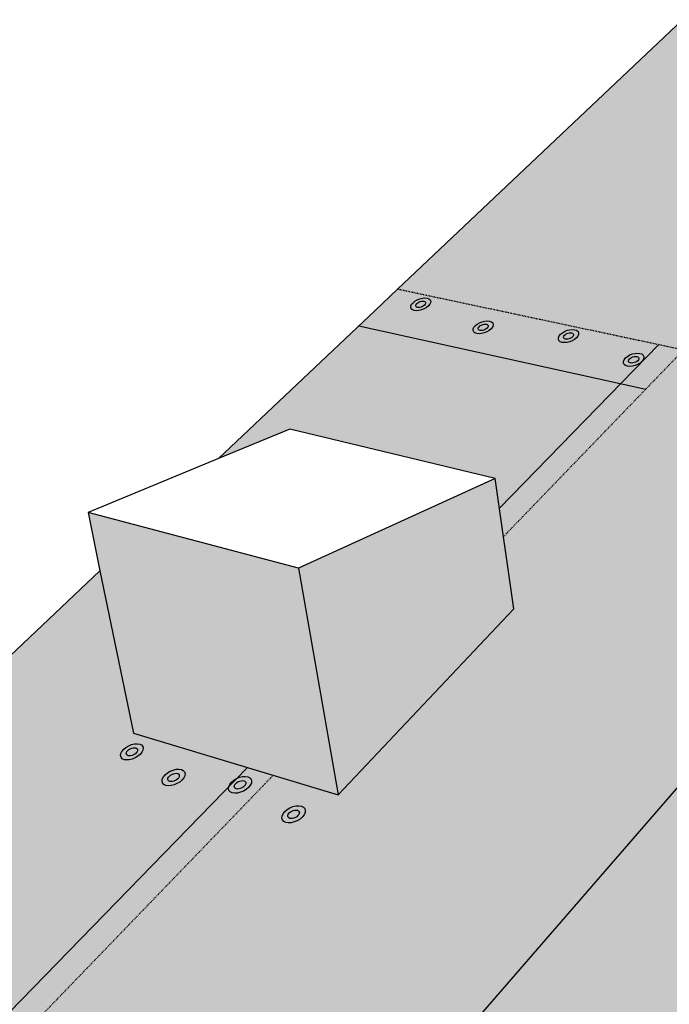
# Model space of a CAD drawing. Units: inches. Extents: x 1788 to 2121, y 1669 to 1921.
# Drawn here: x 1875 to 1957, y 1796 to 1921 of the extents above; entities that cross this region are included whole.
import ezdxf

# ---------------------------------------------------------------- set-up
doc = ezdxf.new("R2010")
doc.units = ezdxf.units.IN
doc.header["$MEASUREMENT"] = 0
doc.linetypes.add('HIDDEN', pattern=[0.375, 0.25, -0.125])
for name, color, linetype in [('100 STATIC CONTENTS', 7, 'Continuous'), ('106     Granule Surfacing', 7, 'Continuous'), ('108     Foil-Film Surfacing', 7, 'Continuous'), ('111     With Nailers', 7, 'Continuous'), ('113     Without Nailers', 7, 'Continuous')]:
    doc.layers.add(name, color=color, linetype=linetype)

msp = doc.modelspace()

# ---------------------------------------------------------------- hatches: boundary and pattern name
at = {"layer": '100 STATIC CONTENTS'}
h = msp.add_hatch(color=9, dxfattribs=at)
h.dxf.hatch_style = 1
h.paths.add_polyline_path([(1990.76, 1915.84), (1958.71, 1920.93), (1922.64, 1886.83), (1955.69, 1879.82)])
h.paths.add_polyline_path([(1950.9, 1874.9), (1917.73, 1882.19), (1899.97, 1865.41), (1909.02, 1869.15), (1935.01, 1862.9), (1935.55, 1859.13)])
h.paths.add_polyline_path([(1954.06, 1874.2), (1950.9, 1874.9), (1935.55, 1859.13), (1936.06, 1855.56)])
h.paths.add_polyline_path([(1900.99, 1819.25), (1897.71, 1820.27), (1858.92, 1780.42), (1862.25, 1779.13)])
h.paths.add_polyline_path([(1897.71, 1820.27), (1877.02, 1826.72), (1887.84, 1837.29), (1884.97, 1851.23), (1824.29, 1793.87), (1858.92, 1780.42)])
h.paths.add_polyline_path([(1851.93, 1773.24), (1817.25, 1787.21), (1788.03, 1759.58), (1822.8, 1743.33)])
h.paths.add_polyline_path([(1824.29, 1793.87), (1820.21, 1790), (1817.25, 1787.21), (1851.93, 1773.24), (1858.92, 1780.42)])
h.paths.add_polyline_path([(1862.25, 1779.13), (1858.92, 1780.42), (1851.93, 1773.24), (1855.27, 1771.9)])
h.paths.add_polyline_path([(1855.27, 1771.9), (1851.93, 1773.24), (1822.8, 1743.33), (1826.16, 1741.76)])
h.paths.add_polyline_path([(1855.27, 1771.9), (1826.16, 1741.76), (1865.55, 1723.35), (1894.3, 1756.17)])
h.paths.add_polyline_path([(1898.07, 1754.65), (1894.3, 1756.17), (1865.55, 1723.35), (1869.37, 1721.56)])
h.paths.add_polyline_path([(1898.07, 1754.65), (1869.37, 1721.56), (1914.36, 1700.54), (1942.36, 1736.81)])
h.paths.add_polyline_path([(1922.64, 1886.83), (1919.79, 1884.14), (1917.73, 1882.19), (1950.9, 1874.9), (1955.69, 1879.82)])
h.paths.add_polyline_path([(1901.17, 1764.02), (1990.64, 1866.15), (1954.06, 1874.2), (1936.06, 1855.56), (1936.34, 1853.54), (1949.26, 1850.28), (1916.03, 1814.55), (1900.99, 1819.25), (1862.25, 1779.13)])
h.paths.add_polyline_path([(1894.3, 1756.17), (1901.17, 1764.02), (1862.25, 1779.13), (1855.27, 1771.9)])
h = msp.add_hatch(color=252, dxfattribs=at)
h.dxf.hatch_style = 1
h.paths.add_polyline_path([(1904.93, 1762.56), (1898.07, 1754.65), (1942.36, 1736.81), (1914.36, 1700.54), (1918.74, 1698.49), (1953.29, 1743.78)])
h.paths.add_polyline_path([(1904.93, 1762.56), (1901.17, 1764.02), (1894.3, 1756.17), (1898.07, 1754.65)])
h.paths.add_polyline_path([(1998.73, 1870.68), (1958.84, 1879.15), (1954.06, 1874.2), (1990.64, 1866.15), (1901.17, 1764.02), (1904.93, 1762.56)])
h.paths.add_polyline_path([(1958.84, 1879.15), (1955.69, 1879.82), (1950.9, 1874.9), (1954.06, 1874.2)])
h.paths.add_polyline_path([(1993.81, 1915.36), (1990.76, 1915.84), (1955.69, 1879.82), (1958.84, 1879.15)])
h = msp.add_hatch(color=252, dxfattribs=at)
h.dxf.hatch_style = 1
h.paths.add_polyline_path([(2004.89, 1716.74), (1976.21, 1728.12), (1946.17, 1685.67), (1975.7, 1671.87)])
h.paths.add_polyline_path([(1976.21, 1728.12), (1971.62, 1729.94), (1941.46, 1687.87), (1946.17, 1685.67)])
h.paths.add_polyline_path([(1971.62, 1729.94), (1949.44, 1738.74), (1918.74, 1698.49), (1941.46, 1687.87)])
h.paths.add_polyline_path([(1953.29, 1743.78), (1949.44, 1738.74), (1971.62, 1729.94), (1975.39, 1735.2)])
h.paths.add_polyline_path([(1975.39, 1735.2), (1971.62, 1729.94), (1976.21, 1728.12), (1979.96, 1733.43)])
h.paths.add_polyline_path([(1979.96, 1733.43), (1976.21, 1728.12), (2004.89, 1716.74), (2008.53, 1722.34)])
h.paths.add_polyline_path([(2089.8, 1847.28), (2064.41, 1852.79), (1979.96, 1733.43), (2008.53, 1722.34)])
h.paths.add_polyline_path([(2064.41, 1852.79), (2060.32, 1853.68), (1975.39, 1735.2), (1979.96, 1733.43)])
h.paths.add_polyline_path([(2060.32, 1853.68), (2017.65, 1862.93), (1928.34, 1753.47), (1953.29, 1743.78), (1975.39, 1735.2)])
h.paths.add_polyline_path([(2017.65, 1862.93), (2013.97, 1863.72), (1924.33, 1755.03), (1928.34, 1753.47)])
h.paths.add_polyline_path([(2013.97, 1863.72), (1996.06, 1867.6), (1904.93, 1762.56), (1924.33, 1755.03)])
h.paths.add_polyline_path([(2009.38, 1912.88), (1993.81, 1915.36), (1958.84, 1879.15), (1974.98, 1875.72)])
h.paths.add_polyline_path([(2012.56, 1912.38), (2009.38, 1912.88), (1974.98, 1875.72), (1978.29, 1875.02)])
h.paths.add_polyline_path([(2049.28, 1906.54), (2012.56, 1912.38), (1978.29, 1875.02), (1998.73, 1870.68), (2016.58, 1866.89)])
h.paths.add_polyline_path([(1998.73, 1870.68), (1996.06, 1867.6), (2013.97, 1863.72), (2016.58, 1866.89)])
h.paths.add_polyline_path([(2052.78, 1905.99), (2049.28, 1906.54), (2016.58, 1866.89), (2020.24, 1866.11)])
h.paths.add_polyline_path([(2020.24, 1866.11), (2016.58, 1866.89), (2013.97, 1863.72), (2017.65, 1862.93)])
h.paths.add_polyline_path([(2020.24, 1866.11), (2017.65, 1862.93), (2060.32, 1853.68), (2062.76, 1857.08)])
h.paths.add_polyline_path([(2093.21, 1899.56), (2052.78, 1905.99), (2020.24, 1866.11), (2062.76, 1857.08)])
h.paths.add_polyline_path([(2097.07, 1898.95), (2093.21, 1899.56), (2062.76, 1857.08), (2066.84, 1856.22)])
h.paths.add_polyline_path([(2066.84, 1856.22), (2062.76, 1857.08), (2060.32, 1853.68), (2064.41, 1852.79)])
h.paths.add_polyline_path([(2066.84, 1856.22), (2064.41, 1852.79), (2089.8, 1847.28), (2092.12, 1850.85)])
h.paths.add_polyline_path([(2120.94, 1895.16), (2097.07, 1898.95), (2066.84, 1856.22), (2092.12, 1850.85)])
h = msp.add_hatch(color=252, dxfattribs=at)
h.dxf.hatch_style = 1
h.paths.add_polyline_path([(1910.11, 1851.54), (1883.46, 1858.58), (1884.97, 1851.23), (1889.2, 1830.69), (1915.11, 1822.89)])
h.paths.add_polyline_path([(1937.35, 1846.4), (1935.01, 1862.9), (1910.11, 1851.54), (1915.11, 1822.89)])
h.paths.add_polyline_path([(1903.63, 1826.35), (1889.2, 1830.69), (1887.84, 1837.29), (1877.02, 1826.72), (1897.71, 1820.27)])
h.paths.add_polyline_path([(1906.9, 1825.36), (1903.63, 1826.35), (1897.71, 1820.27), (1900.99, 1819.25)])
h.paths.add_polyline_path([(1949.26, 1850.28), (1945.52, 1851.23), (1936.34, 1853.54), (1937.35, 1846.4), (1915.11, 1822.89), (1906.9, 1825.36), (1900.99, 1819.25), (1916.03, 1814.55)])
at = {"layer": '106     Granule Surfacing'}
h = msp.add_hatch(dxfattribs=at)
h.set_pattern_fill('AR-SAND')
h.set_pattern_definition([(37.5, (0, 0), (-0.0629934, 1.9268238), [0, -1.52, 0, -1.7, 0, -1.625]), (7.5, (0, 0), (1.7697767, 2.822146), [0, -0.82, 0, -1.37, 0, -0.525]), (327.5, (-1.23, 0), (3.1141419, 0.0056591), [0, -0.5, 0, -1.8, 0, -2.35]), (317.5, (-1.23, 0), (3.0061266, 0.8776756), [0, -0.25, 0, -1.18, 0, -1.35])])
h.paths.add_polyline_path([(1851.93, 1773.24), (1817.25, 1787.21), (1788.03, 1759.58), (1822.8, 1743.33)])
h.paths.add_polyline_path([(1855.27, 1771.9), (1851.93, 1773.24), (1822.8, 1743.33), (1826.16, 1741.76)])
h.paths.add_polyline_path([(1855.27, 1771.9), (1826.16, 1741.76), (1865.55, 1723.35), (1894.3, 1756.17)])
h.paths.add_polyline_path([(1898.07, 1754.65), (1894.3, 1756.17), (1865.55, 1723.35), (1869.37, 1721.56)])
h.paths.add_polyline_path([(1898.07, 1754.65), (1869.37, 1721.56), (1914.36, 1700.54), (1942.36, 1736.81)])
h.paths.add_polyline_path([(1862.25, 1779.13), (1855.27, 1771.9), (1894.3, 1756.17), (1901.17, 1764.02)])
h.paths.add_polyline_path([(1862.25, 1779.13), (1858.92, 1780.42), (1851.93, 1773.24), (1855.27, 1771.9)])
h.paths.add_polyline_path([(1858.92, 1780.42), (1824.29, 1793.87), (1820.21, 1790), (1817.25, 1787.21), (1851.93, 1773.24)])
h.paths.add_polyline_path([(1897.71, 1820.27), (1877.02, 1826.72), (1887.84, 1837.29), (1884.97, 1851.23), (1824.29, 1793.87), (1858.92, 1780.42)])
h.paths.add_polyline_path([(1900.99, 1819.25), (1897.71, 1820.27), (1858.92, 1780.42), (1862.25, 1779.13)])
h.paths.add_polyline_path([(1990.64, 1866.15), (1954.06, 1874.2), (1936.06, 1855.56), (1936.34, 1853.54), (1945.52, 1851.23), (1949.26, 1850.28), (1916.03, 1814.55), (1900.99, 1819.25), (1862.25, 1779.13), (1901.17, 1764.02)])
h.paths.add_polyline_path([(1954.06, 1874.2), (1950.9, 1874.9), (1935.55, 1859.13), (1936.06, 1855.56)])
h.paths.add_polyline_path([(1950.9, 1874.9), (1917.73, 1882.19), (1899.97, 1865.41), (1909.02, 1869.15), (1935.01, 1862.9), (1935.55, 1859.13)])
h.paths.add_polyline_path([(1955.69, 1879.82), (1922.64, 1886.83), (1919.79, 1884.14), (1917.73, 1882.19), (1950.9, 1874.9)])
h.paths.add_polyline_path([(1990.76, 1915.84), (1958.71, 1920.93), (1922.64, 1886.83), (1955.69, 1879.82)])
at = {"layer": '108     Foil-Film Surfacing'}
h = msp.add_hatch(dxfattribs=at)
h.set_pattern_fill('ANGLE', scale=4, angle=46)
h.set_pattern_definition([(46, (1943.3554, 1876.9215), (-0.791274, 0.764124), [0.8, -0.3]), (136, (1943.3554, 1876.9215), (-0.764124, -0.791274), [0.8, -0.3])])
h.paths.add_polyline_path([(1990.76, 1915.84), (1958.71, 1920.93), (1922.64, 1886.83), (1955.69, 1879.82)])
h.paths.add_polyline_path([(1922.64, 1886.83), (1919.79, 1884.14), (1917.73, 1882.19), (1950.9, 1874.9), (1955.69, 1879.82)])
h = msp.add_hatch(dxfattribs=at)
h.set_pattern_fill('ANGLE', scale=4, angle=46)
h.set_pattern_definition([(46, (1860.3357, 1783.7435), (-0.791274, 0.764124), [0.8, -0.3]), (136, (1860.3357, 1783.7435), (-0.764124, -0.791274), [0.8, -0.3])])
h.paths.add_polyline_path([(1824.29, 1793.87), (1820.21, 1790), (1817.25, 1787.21), (1851.93, 1773.24), (1858.92, 1780.42)])
h.paths.add_polyline_path([(1897.71, 1820.27), (1877.02, 1826.72), (1887.84, 1837.29), (1884.97, 1851.23), (1824.29, 1793.87), (1858.92, 1780.42)])
h.paths.add_polyline_path([(1950.9, 1874.9), (1917.73, 1882.19), (1899.97, 1865.41), (1909.02, 1869.15), (1935.01, 1862.9), (1935.55, 1859.13)])
h = msp.add_hatch(dxfattribs=at)
h.set_pattern_fill('ANGLE', scale=4, angle=49)
h.set_pattern_definition([(49, (0, 0), (-0.83018054, 0.72166493), [0.8, -0.3]), (139, (0, 0), (-0.72166493, -0.83018054), [0.8, -0.3])])
h.paths.add_polyline_path([(1862.25, 1779.13), (1855.27, 1771.9), (1894.3, 1756.17), (1901.17, 1764.02)])
h.paths.add_polyline_path([(1862.25, 1779.13), (1858.92, 1780.42), (1851.93, 1773.24), (1855.27, 1771.9)])
h.paths.add_polyline_path([(1900.99, 1819.25), (1897.71, 1820.27), (1858.92, 1780.42), (1862.25, 1779.13)])
h.paths.add_polyline_path([(1990.64, 1866.15), (1954.06, 1874.2), (1936.06, 1855.56), (1936.34, 1853.54), (1945.52, 1851.23), (1949.26, 1850.28), (1916.03, 1814.55), (1900.99, 1819.25), (1862.25, 1779.13), (1901.17, 1764.02)])
h.paths.add_polyline_path([(1954.06, 1874.2), (1950.9, 1874.9), (1935.55, 1859.13), (1936.06, 1855.56)])
at = {"layer": '111     With Nailers'}
h = msp.add_hatch(color=254, dxfattribs=at)
h.dxf.hatch_style = 1
h.paths.add_polyline_path([(1962.82, 1877.08), (1962.86, 1877.19), (1962.86, 1877.3), (1962.81, 1877.39), (1962.72, 1877.45), (1962.6, 1877.5), (1962.44, 1877.51), (1962.28, 1877.5), (1962.1, 1877.46), (1961.94, 1877.39), (1961.79, 1877.3), (1961.67, 1877.2), (1961.58, 1877.09), (1961.54, 1876.98), (1961.55, 1876.87), (1961.59, 1876.78), (1961.68, 1876.72), (1961.81, 1876.67), (1961.96, 1876.66), (1962.13, 1876.67), (1962.3, 1876.71), (1962.47, 1876.78), (1962.62, 1876.87), (1962.74, 1876.97)])
h.paths.add_polyline_path([(1971.68, 1873.92), (1971.72, 1874.03), (1971.71, 1874.14), (1971.66, 1874.23), (1971.57, 1874.3), (1971.44, 1874.34), (1971.28, 1874.36), (1971.11, 1874.35), (1970.94, 1874.3), (1970.77, 1874.24), (1970.62, 1874.15), (1970.5, 1874.04), (1970.42, 1873.93), (1970.38, 1873.81), (1970.38, 1873.71), (1970.43, 1873.62), (1970.53, 1873.55), (1970.65, 1873.5), (1970.81, 1873.48), (1970.98, 1873.5), (1971.16, 1873.54), (1971.33, 1873.61), (1971.48, 1873.7), (1971.6, 1873.8)])
h.paths.add_polyline_path([(1983.45, 1872.67), (1983.49, 1872.78), (1983.48, 1872.89), (1983.42, 1872.98), (1983.33, 1873.06), (1983.19, 1873.1), (1983.04, 1873.12), (1982.86, 1873.1), (1982.68, 1873.06), (1982.52, 1872.99), (1982.37, 1872.9), (1982.25, 1872.79), (1982.17, 1872.68), (1982.13, 1872.56), (1982.14, 1872.46), (1982.19, 1872.36), (1982.29, 1872.29), (1982.42, 1872.25), (1982.58, 1872.23), (1982.75, 1872.24), (1982.93, 1872.29), (1983.1, 1872.36), (1983.25, 1872.45), (1983.37, 1872.55)])
h.paths.add_polyline_path([(1992.71, 1869.39), (1992.75, 1869.5), (1992.74, 1869.61), (1992.68, 1869.71), (1992.58, 1869.78), (1992.44, 1869.83), (1992.28, 1869.85), (1992.1, 1869.83), (1991.92, 1869.79), (1991.75, 1869.72), (1991.6, 1869.63), (1991.48, 1869.52), (1991.4, 1869.4), (1991.37, 1869.28), (1991.38, 1869.17), (1991.44, 1869.08), (1991.54, 1869), (1991.67, 1868.95), (1991.84, 1868.94), (1992.01, 1868.95), (1992.19, 1868.99), (1992.37, 1869.07), (1992.52, 1869.16), (1992.63, 1869.27)])
h.paths.add_polyline_path([(1889.73, 1828.56), (1889.7, 1828.67), (1889.62, 1828.75), (1889.51, 1828.81), (1889.35, 1828.84), (1889.18, 1828.83), (1888.99, 1828.78), (1888.81, 1828.7), (1888.63, 1828.6), (1888.49, 1828.48), (1888.38, 1828.35), (1888.31, 1828.21), (1888.29, 1828.09), (1888.32, 1827.97), (1888.4, 1827.89), (1888.52, 1827.83), (1888.67, 1827.8), (1888.85, 1827.81), (1889.03, 1827.86), (1889.22, 1827.94), (1889.39, 1828.04), (1889.54, 1828.16), (1889.65, 1828.29), (1889.71, 1828.43)])
h.paths.add_polyline_path([(1894.99, 1825.19), (1895.01, 1825.32), (1894.98, 1825.43), (1894.9, 1825.52), (1894.78, 1825.58), (1894.62, 1825.61), (1894.44, 1825.6), (1894.25, 1825.55), (1894.07, 1825.47), (1893.89, 1825.37), (1893.75, 1825.25), (1893.64, 1825.11), (1893.57, 1824.97), (1893.55, 1824.84), (1893.58, 1824.73), (1893.66, 1824.64), (1893.79, 1824.58), (1893.94, 1824.55), (1894.12, 1824.57), (1894.31, 1824.61), (1894.5, 1824.69), (1894.67, 1824.79), (1894.82, 1824.92), (1894.93, 1825.05)])
h.paths.add_polyline_path([(1903.39, 1824.51), (1903.31, 1824.6), (1903.18, 1824.66), (1903.03, 1824.68), (1902.85, 1824.67), (1902.66, 1824.63), (1902.47, 1824.55), (1902.3, 1824.44), (1902.15, 1824.32), (1902.04, 1824.18), (1901.98, 1824.04), (1901.96, 1823.91), (1902, 1823.8), (1902.08, 1823.71), (1902.2, 1823.65), (1902.36, 1823.62), (1902.54, 1823.63), (1902.73, 1823.68), (1902.92, 1823.76), (1903.09, 1823.86), (1903.24, 1823.99), (1903.35, 1824.12), (1903.41, 1824.26), (1903.43, 1824.39)])
h.paths.add_polyline_path([(1910.03, 1820.25), (1910.14, 1820.39), (1910.2, 1820.53), (1910.22, 1820.66), (1910.18, 1820.78), (1910.1, 1820.87), (1909.97, 1820.93), (1909.81, 1820.96), (1909.62, 1820.95), (1909.43, 1820.9), (1909.24, 1820.82), (1909.07, 1820.72), (1908.92, 1820.59), (1908.81, 1820.45), (1908.75, 1820.31), (1908.74, 1820.18), (1908.77, 1820.06), (1908.86, 1819.96), (1908.99, 1819.9), (1909.15, 1819.88), (1909.33, 1819.89), (1909.52, 1819.93), (1909.71, 1820.01), (1909.89, 1820.12)])
h.paths.add_polyline_path([(1909.33, 1758.47), (1909.41, 1758.65), (1909.42, 1758.83), (1909.38, 1758.99), (1909.28, 1759.11), (1909.14, 1759.2), (1908.95, 1759.24), (1908.74, 1759.24), (1908.52, 1759.18), (1908.3, 1759.09), (1908.1, 1758.95), (1907.93, 1758.79), (1907.81, 1758.61), (1907.73, 1758.43), (1907.72, 1758.25), (1907.76, 1758.09), (1907.86, 1757.97), (1908, 1757.88), (1908.19, 1757.84), (1908.4, 1757.84), (1908.62, 1757.89), (1908.84, 1757.99), (1909.04, 1758.13), (1909.21, 1758.29)])
h.paths.add_polyline_path([(1919.76, 1752.12), (1919.83, 1752.31), (1919.84, 1752.5), (1919.8, 1752.66), (1919.69, 1752.79), (1919.54, 1752.88), (1919.35, 1752.92), (1919.14, 1752.92), (1918.91, 1752.87), (1918.69, 1752.77), (1918.48, 1752.63), (1918.32, 1752.46), (1918.19, 1752.28), (1918.12, 1752.09), (1918.11, 1751.9), (1918.16, 1751.74), (1918.26, 1751.61), (1918.41, 1751.52), (1918.6, 1751.47), (1918.82, 1751.48), (1919.04, 1751.53), (1919.27, 1751.63), (1919.47, 1751.77), (1919.64, 1751.94)])
h.paths.add_polyline_path([(1934.33, 1748.91), (1934.33, 1749.09), (1934.28, 1749.26), (1934.17, 1749.39), (1934.01, 1749.48), (1933.82, 1749.53), (1933.59, 1749.53), (1933.37, 1749.47), (1933.14, 1749.37), (1932.94, 1749.23), (1932.77, 1749.06), (1932.65, 1748.87), (1932.58, 1748.68), (1932.58, 1748.49), (1932.63, 1748.32), (1932.74, 1748.19), (1932.9, 1748.09), (1933.09, 1748.05), (1933.31, 1748.05), (1933.54, 1748.11), (1933.77, 1748.21), (1933.97, 1748.35), (1934.14, 1748.52), (1934.26, 1748.71)])
h.paths.add_polyline_path([(1945.43, 1742.42), (1945.37, 1742.59), (1945.25, 1742.73), (1945.09, 1742.82), (1944.89, 1742.87), (1944.66, 1742.87), (1944.43, 1742.81), (1944.2, 1742.71), (1944, 1742.56), (1943.83, 1742.39), (1943.71, 1742.19), (1943.65, 1741.99), (1943.64, 1741.8), (1943.7, 1741.63), (1943.82, 1741.49), (1943.98, 1741.39), (1944.18, 1741.34), (1944.41, 1741.35), (1944.64, 1741.4), (1944.87, 1741.51), (1945.08, 1741.65), (1945.24, 1741.83), (1945.36, 1742.02), (1945.43, 1742.22)])
at = {"layer": '113     Without Nailers'}
h = msp.add_hatch(color=254, dxfattribs=at)
h.dxf.hatch_style = 1
h.paths.add_polyline_path([(1963.52, 1877.3), (1963.51, 1877.51), (1963.42, 1877.69), (1963.24, 1877.82), (1962.99, 1877.91), (1962.69, 1877.94), (1962.35, 1877.91), (1962, 1877.83), (1961.67, 1877.69), (1961.38, 1877.52), (1961.14, 1877.31), (1960.97, 1877.09), (1960.88, 1876.87), (1960.89, 1876.66), (1960.98, 1876.48), (1961.16, 1876.35), (1961.41, 1876.26), (1961.72, 1876.23), (1962.05, 1876.25), (1962.4, 1876.34), (1962.73, 1876.47), (1963.03, 1876.65), (1963.27, 1876.86), (1963.44, 1877.08)])
h.paths.add_polyline_path([(1972.39, 1874.14), (1972.38, 1874.35), (1972.27, 1874.53), (1972.09, 1874.68), (1971.83, 1874.76), (1971.52, 1874.8), (1971.18, 1874.77), (1970.83, 1874.68), (1970.49, 1874.55), (1970.19, 1874.37), (1969.95, 1874.16), (1969.79, 1873.93), (1969.71, 1873.71), (1969.72, 1873.49), (1969.82, 1873.31), (1970, 1873.17), (1970.26, 1873.08), (1970.57, 1873.05), (1970.92, 1873.07), (1971.27, 1873.16), (1971.6, 1873.3), (1971.9, 1873.48), (1972.14, 1873.69), (1972.31, 1873.91)])
h.paths.add_polyline_path([(1984.1, 1872.66), (1984.17, 1872.89), (1984.15, 1873.11), (1984.04, 1873.29), (1983.84, 1873.44), (1983.58, 1873.53), (1983.26, 1873.56), (1982.92, 1873.53), (1982.56, 1873.45), (1982.22, 1873.31), (1981.92, 1873.13), (1981.69, 1872.91), (1981.52, 1872.69), (1981.45, 1872.45), (1981.47, 1872.24), (1981.58, 1872.05), (1981.77, 1871.91), (1982.03, 1871.82), (1982.35, 1871.78), (1982.7, 1871.81), (1983.06, 1871.9), (1983.4, 1872.04), (1983.7, 1872.22), (1983.93, 1872.43)])
h.paths.add_polyline_path([(1993.44, 1869.61), (1993.42, 1869.83), (1993.3, 1870.02), (1993.1, 1870.17), (1992.82, 1870.26), (1992.5, 1870.3), (1992.15, 1870.27), (1991.78, 1870.18), (1991.44, 1870.04), (1991.14, 1869.86), (1990.9, 1869.64), (1990.74, 1869.41), (1990.67, 1869.17), (1990.7, 1868.95), (1990.81, 1868.76), (1991.02, 1868.61), (1991.29, 1868.52), (1991.61, 1868.48), (1991.97, 1868.51), (1992.33, 1868.6), (1992.67, 1868.74), (1992.97, 1868.92), (1993.21, 1869.14), (1993.37, 1869.38)])
h.paths.add_polyline_path([(1890.41, 1828.54), (1890.45, 1828.79), (1890.39, 1829.01), (1890.24, 1829.19), (1890, 1829.3), (1889.69, 1829.35), (1889.34, 1829.33), (1888.97, 1829.24), (1888.6, 1829.09), (1888.26, 1828.88), (1887.97, 1828.64), (1887.75, 1828.37), (1887.61, 1828.1), (1887.57, 1827.85), (1887.63, 1827.63), (1887.78, 1827.45), (1888.02, 1827.33), (1888.33, 1827.29), (1888.68, 1827.31), (1889.05, 1827.4), (1889.43, 1827.55), (1889.77, 1827.76), (1890.06, 1828), (1890.28, 1828.27)])
h.paths.add_polyline_path([(1895.74, 1825.56), (1895.67, 1825.78), (1895.51, 1825.96), (1895.27, 1826.08), (1894.96, 1826.13), (1894.6, 1826.11), (1894.23, 1826.02), (1893.85, 1825.86), (1893.51, 1825.66), (1893.21, 1825.41), (1892.99, 1825.14), (1892.86, 1824.86), (1892.83, 1824.6), (1892.89, 1824.38), (1893.05, 1824.2), (1893.29, 1824.08), (1893.6, 1824.03), (1893.96, 1824.05), (1894.34, 1824.14), (1894.71, 1824.3), (1895.06, 1824.5), (1895.35, 1824.75), (1895.57, 1825.02), (1895.7, 1825.3)])
h.paths.add_polyline_path([(1904.13, 1824.37), (1904.16, 1824.63), (1904.09, 1824.86), (1903.92, 1825.04), (1903.67, 1825.16), (1903.36, 1825.21), (1903, 1825.19), (1902.62, 1825.1), (1902.24, 1824.94), (1901.9, 1824.73), (1901.61, 1824.48), (1901.39, 1824.21), (1901.26, 1823.94), (1901.23, 1823.67), (1901.3, 1823.44), (1901.46, 1823.26), (1901.71, 1823.14), (1902.03, 1823.09), (1902.39, 1823.11), (1902.77, 1823.2), (1903.15, 1823.36), (1903.49, 1823.57), (1903.78, 1823.82), (1904, 1824.1)])
h.paths.add_polyline_path([(1910.59, 1820.08), (1910.81, 1820.36), (1910.93, 1820.64), (1910.96, 1820.91), (1910.88, 1821.14), (1910.71, 1821.33), (1910.46, 1821.45), (1910.14, 1821.5), (1909.77, 1821.48), (1909.38, 1821.39), (1909.01, 1821.23), (1908.66, 1821.02), (1908.37, 1820.76), (1908.15, 1820.48), (1908.02, 1820.2), (1907.99, 1819.93), (1908.07, 1819.7), (1908.24, 1819.51), (1908.49, 1819.39), (1908.81, 1819.33), (1909.18, 1819.35), (1909.57, 1819.45), (1909.95, 1819.61), (1910.3, 1819.82)])
h.paths.add_polyline_path([(1910.27, 1759.12), (1910.19, 1759.43), (1909.99, 1759.69), (1909.7, 1759.86), (1909.33, 1759.94), (1908.91, 1759.93), (1908.47, 1759.83), (1908.03, 1759.63), (1907.63, 1759.36), (1907.29, 1759.04), (1907.04, 1758.68), (1906.9, 1758.31), (1906.86, 1757.96), (1906.95, 1757.64), (1907.14, 1757.39), (1907.44, 1757.21), (1907.81, 1757.13), (1908.23, 1757.14), (1908.67, 1757.25), (1909.11, 1757.44), (1909.51, 1757.71), (1909.85, 1758.04), (1910.1, 1758.4), (1910.24, 1758.77)])
h.paths.add_polyline_path([(1920.69, 1752.43), (1920.71, 1752.79), (1920.61, 1753.12), (1920.41, 1753.38), (1920.1, 1753.56), (1919.72, 1753.65), (1919.29, 1753.64), (1918.84, 1753.53), (1918.4, 1753.33), (1917.99, 1753.05), (1917.66, 1752.72), (1917.41, 1752.35), (1917.27, 1751.97), (1917.24, 1751.61), (1917.33, 1751.28), (1917.54, 1751.02), (1917.84, 1750.83), (1918.23, 1750.75), (1918.66, 1750.76), (1919.11, 1750.86), (1919.56, 1751.06), (1919.96, 1751.34), (1920.3, 1751.68), (1920.55, 1752.05)])
h.paths.add_polyline_path([(1935.2, 1749.02), (1935.21, 1749.39), (1935.1, 1749.73), (1934.88, 1749.99), (1934.57, 1750.18), (1934.17, 1750.27), (1933.73, 1750.26), (1933.28, 1750.15), (1932.83, 1749.95), (1932.42, 1749.67), (1932.09, 1749.33), (1931.85, 1748.95), (1931.71, 1748.56), (1931.7, 1748.19), (1931.8, 1747.85), (1932.02, 1747.58), (1932.34, 1747.4), (1932.73, 1747.31), (1933.17, 1747.31), (1933.63, 1747.42), (1934.08, 1747.63), (1934.49, 1747.91), (1934.82, 1748.25), (1935.07, 1748.63)])
h.paths.add_polyline_path([(1946.19, 1741.94), (1946.32, 1742.34), (1946.32, 1742.73), (1946.2, 1743.07), (1945.97, 1743.35), (1945.64, 1743.54), (1945.24, 1743.63), (1944.79, 1743.62), (1944.32, 1743.51), (1943.87, 1743.31), (1943.46, 1743.02), (1943.12, 1742.67), (1942.88, 1742.28), (1942.76, 1741.88), (1942.75, 1741.49), (1942.87, 1741.15), (1943.09, 1740.87), (1943.42, 1740.67), (1943.83, 1740.58), (1944.28, 1740.58), (1944.75, 1740.7), (1945.21, 1740.9), (1945.62, 1741.2), (1945.95, 1741.55)])

# ---------------------------------------------------------------- linework, layer by layer
at = {"layer": '100 STATIC CONTENTS'}
for p, q in [((1922.64, 1886.83), (1958.71, 1920.93)), ((1922.64, 1886.83), (1919.79, 1884.14)), ((1899.97, 1865.41), (1919.79, 1884.14)), ((1917.73, 1882.19), (1954.06, 1874.2)), ((1935.55, 1859.13), (1955.69, 1879.82)), ((1904.93, 1762.56), (1998.73, 1870.68)), ((1909.02, 1869.15), (1899.97, 1865.41)), ((1935.01, 1862.9), (1909.02, 1869.15)), ((1899.97, 1865.41), (1883.46, 1858.58)), ((1935.01, 1862.9), (1910.11, 1851.54)), ((1937.35, 1846.4), (1935.01, 1862.9)), ((1910.11, 1851.54), (1883.46, 1858.58)), ((1883.46, 1858.58), (1884.97, 1851.23)), ((1824.29, 1793.87), (1884.97, 1851.23)), ((1884.97, 1851.23), (1889.2, 1830.69)), ((1910.11, 1851.54), (1915.11, 1822.89)), ((1915.11, 1822.89), (1937.35, 1846.4)), ((1889.2, 1830.69), (1915.11, 1822.89)), ((1822.8, 1743.33), (1903.63, 1826.35))]:
    msp.add_line(p, q, dxfattribs=at)
at = {"layer": '100 STATIC CONTENTS', "linetype": 'HIDDEN', "ltscale": 0.25}
for p, q in [((1958.84, 1879.15), (1922.64, 1886.83)), ((1936.06, 1855.56), (1958.84, 1879.15)), ((1826.16, 1741.76), (1906.9, 1825.36))]:
    msp.add_line(p, q, dxfattribs=at)
at = {"layer": '111     With Nailers'}
for p, q in [((1924.94, 1884.72), (1924.95, 1884.82)), ((1924.98, 1884.64), (1924.94, 1884.72)), ((1924.95, 1884.82), (1925, 1884.93)), ((1925.05, 1884.58), (1924.98, 1884.64)), ((1925, 1884.93), (1925.08, 1885.03)), ((1925.16, 1884.54), (1925.05, 1884.58)), ((1925.08, 1885.03), (1925.21, 1885.13)), ((1925.3, 1884.52), (1925.16, 1884.54)), ((1925.21, 1885.13), (1925.35, 1885.21)), ((1925.46, 1884.54), (1925.3, 1884.52)), ((1925.35, 1885.21), (1925.51, 1885.27)), ((1925.63, 1884.58), (1925.46, 1884.54)), ((1925.51, 1885.27), (1925.68, 1885.31)), ((1925.79, 1884.64), (1925.63, 1884.58)), ((1925.68, 1885.31), (1925.84, 1885.33)), ((1925.93, 1884.72), (1925.79, 1884.64)), ((1925.84, 1885.33), (1925.97, 1885.31)), ((1926.05, 1884.82), (1925.93, 1884.72)), ((1925.97, 1885.31), (1926.09, 1885.27)), ((1926.14, 1884.93), (1926.05, 1884.82)), ((1926.09, 1885.27), (1926.16, 1885.21)), ((1926.19, 1885.03), (1926.14, 1884.93)), ((1926.16, 1885.21), (1926.2, 1885.13)), ((1926.2, 1885.13), (1926.19, 1885.03)), ((1932.85, 1881.92), (1932.9, 1882.02)), ((1932.9, 1882.02), (1932.99, 1882.13)), ((1932.99, 1882.13), (1933.11, 1882.23)), ((1933.11, 1882.23), (1933.25, 1882.31)), ((1933.25, 1882.31), (1933.42, 1882.38)), ((1933.42, 1882.38), (1933.58, 1882.42)), ((1933.58, 1882.42), (1933.74, 1882.43)), ((1933.74, 1882.43), (1933.89, 1882.42)), ((1933.89, 1882.42), (1934, 1882.38)), ((1934.07, 1882.02), (1933.98, 1881.92)), ((1934, 1882.38), (1934.08, 1882.31)), ((1934.12, 1882.13), (1934.07, 1882.02)), ((1934.08, 1882.31), (1934.12, 1882.23)), ((1934.12, 1882.23), (1934.12, 1882.13)), ((1932.84, 1881.82), (1932.85, 1881.92)), ((1932.88, 1881.73), (1932.84, 1881.82)), ((1932.96, 1881.67), (1932.88, 1881.73)), ((1933.08, 1881.63), (1932.96, 1881.67)), ((1933.22, 1881.61), (1933.08, 1881.63)), ((1933.38, 1881.63), (1933.22, 1881.61)), ((1933.55, 1881.67), (1933.38, 1881.63)), ((1933.71, 1881.73), (1933.55, 1881.67)), ((1933.86, 1881.82), (1933.71, 1881.73)), ((1933.98, 1881.92), (1933.86, 1881.82)), ((1943.63, 1880.82), (1943.68, 1880.92)), ((1943.63, 1880.72), (1943.63, 1880.82)), ((1943.67, 1880.63), (1943.63, 1880.72)), ((1943.68, 1880.92), (1943.77, 1881.03)), ((1943.77, 1881.03), (1943.89, 1881.13)), ((1943.89, 1881.13), (1944.03, 1881.22)), ((1944.03, 1881.22), (1944.2, 1881.28)), ((1944.2, 1881.28), (1944.37, 1881.32)), ((1944.37, 1881.32), (1944.53, 1881.34)), ((1944.66, 1880.71), (1944.52, 1880.63)), ((1944.53, 1881.34), (1944.67, 1881.32)), ((1944.79, 1880.81), (1944.66, 1880.71)), ((1944.67, 1881.32), (1944.79, 1881.28)), ((1944.79, 1881.28), (1944.88, 1881.21)), ((1944.87, 1880.92), (1944.79, 1880.81)), ((1944.92, 1881.03), (1944.87, 1880.92)), ((1944.88, 1881.21), (1944.92, 1881.13)), ((1944.92, 1881.13), (1944.92, 1881.03)), ((1943.76, 1880.56), (1943.67, 1880.63)), ((1943.87, 1880.52), (1943.76, 1880.56)), ((1944.02, 1880.51), (1943.87, 1880.52)), ((1944.18, 1880.52), (1944.02, 1880.51)), ((1944.35, 1880.56), (1944.18, 1880.52)), ((1944.52, 1880.63), (1944.35, 1880.56)), ((1952.13, 1878.13), (1952.27, 1878.22)), ((1952.27, 1878.22), (1952.44, 1878.28)), ((1952.44, 1878.28), (1952.61, 1878.33)), ((1952.61, 1878.33), (1952.78, 1878.34)), ((1952.78, 1878.34), (1952.93, 1878.32)), ((1952.93, 1878.32), (1953.05, 1878.28)), ((1953.05, 1878.28), (1953.13, 1878.21)), ((1953.13, 1878.21), (1953.18, 1878.13)), ((1951.88, 1877.81), (1951.92, 1877.92)), ((1951.88, 1877.71), (1951.88, 1877.81)), ((1951.92, 1877.62), (1951.88, 1877.71)), ((1951.92, 1877.92), (1952.01, 1878.03)), ((1952.01, 1877.55), (1951.92, 1877.62)), ((1952.01, 1878.03), (1952.13, 1878.13)), ((1952.13, 1877.51), (1952.01, 1877.55)), ((1952.28, 1877.49), (1952.13, 1877.51)), ((1952.44, 1877.51), (1952.28, 1877.49)), ((1952.61, 1877.55), (1952.44, 1877.51)), ((1952.78, 1877.61), (1952.61, 1877.55)), ((1952.93, 1877.7), (1952.78, 1877.61)), ((1953.05, 1877.8), (1952.93, 1877.7)), ((1953.14, 1877.91), (1953.05, 1877.8)), ((1953.18, 1878.02), (1953.14, 1877.91)), ((1953.18, 1878.13), (1953.18, 1878.02)), ((1888.38, 1828.35), (1888.49, 1828.48)), ((1888.49, 1828.48), (1888.63, 1828.6)), ((1888.63, 1828.6), (1888.81, 1828.7)), ((1888.81, 1828.7), (1888.99, 1828.78)), ((1888.99, 1828.78), (1889.18, 1828.83)), ((1889.18, 1828.83), (1889.35, 1828.84)), ((1889.35, 1828.84), (1889.51, 1828.81)), ((1889.51, 1828.81), (1889.62, 1828.75)), ((1889.62, 1828.75), (1889.7, 1828.67)), ((1889.71, 1828.43), (1889.65, 1828.29)), ((1889.7, 1828.67), (1889.73, 1828.56)), ((1889.73, 1828.56), (1889.71, 1828.43)), ((1888.29, 1828.09), (1888.31, 1828.21)), ((1888.32, 1827.97), (1888.29, 1828.09)), ((1888.31, 1828.21), (1888.38, 1828.35)), ((1888.4, 1827.89), (1888.32, 1827.97)), ((1888.52, 1827.83), (1888.4, 1827.89)), ((1888.67, 1827.8), (1888.52, 1827.83)), ((1888.85, 1827.81), (1888.67, 1827.8)), ((1889.03, 1827.86), (1888.85, 1827.81)), ((1889.22, 1827.94), (1889.03, 1827.86)), ((1889.39, 1828.04), (1889.22, 1827.94)), ((1889.54, 1828.16), (1889.39, 1828.04)), ((1889.65, 1828.29), (1889.54, 1828.16)), ((1893.55, 1824.84), (1893.57, 1824.97)), ((1893.58, 1824.73), (1893.55, 1824.84)), ((1893.57, 1824.97), (1893.64, 1825.11)), ((1893.66, 1824.64), (1893.58, 1824.73)), ((1893.64, 1825.11), (1893.75, 1825.25)), ((1893.75, 1825.25), (1893.89, 1825.37)), ((1893.89, 1825.37), (1894.07, 1825.47)), ((1894.07, 1825.47), (1894.25, 1825.55)), ((1894.25, 1825.55), (1894.44, 1825.6)), ((1894.5, 1824.69), (1894.31, 1824.61)), ((1894.44, 1825.6), (1894.62, 1825.61)), ((1894.67, 1824.79), (1894.5, 1824.69)), ((1894.62, 1825.61), (1894.78, 1825.58)), ((1894.82, 1824.92), (1894.67, 1824.79)), ((1894.78, 1825.58), (1894.9, 1825.52)), ((1894.93, 1825.05), (1894.82, 1824.92)), ((1894.9, 1825.52), (1894.98, 1825.43)), ((1894.99, 1825.19), (1894.93, 1825.05)), ((1894.98, 1825.43), (1895.01, 1825.32)), ((1895.01, 1825.32), (1894.99, 1825.19)), ((1902.66, 1824.63), (1902.85, 1824.67)), ((1902.85, 1824.67), (1903.03, 1824.68)), ((1903.03, 1824.68), (1903.18, 1824.66)), ((1903.18, 1824.66), (1903.31, 1824.6)), ((1893.79, 1824.58), (1893.66, 1824.64)), ((1893.94, 1824.55), (1893.79, 1824.58)), ((1894.12, 1824.57), (1893.94, 1824.55)), ((1894.31, 1824.61), (1894.12, 1824.57)), ((1901.96, 1823.91), (1901.98, 1824.04)), ((1902, 1823.8), (1901.96, 1823.91)), ((1901.98, 1824.04), (1902.04, 1824.18)), ((1902.08, 1823.71), (1902, 1823.8)), ((1902.04, 1824.18), (1902.15, 1824.32)), ((1902.2, 1823.65), (1902.08, 1823.71)), ((1902.15, 1824.32), (1902.3, 1824.44)), ((1902.36, 1823.62), (1902.2, 1823.65)), ((1902.3, 1824.44), (1902.47, 1824.55)), ((1902.54, 1823.63), (1902.36, 1823.62)), ((1902.47, 1824.55), (1902.66, 1824.63)), ((1902.73, 1823.68), (1902.54, 1823.63)), ((1902.92, 1823.76), (1902.73, 1823.68)), ((1903.09, 1823.86), (1902.92, 1823.76)), ((1903.24, 1823.99), (1903.09, 1823.86)), ((1903.35, 1824.12), (1903.24, 1823.99)), ((1903.31, 1824.6), (1903.39, 1824.51)), ((1903.41, 1824.26), (1903.35, 1824.12)), ((1903.39, 1824.51), (1903.43, 1824.39)), ((1903.43, 1824.39), (1903.41, 1824.26)), ((1909.43, 1820.9), (1909.62, 1820.95)), ((1909.62, 1820.95), (1909.81, 1820.96)), ((1909.81, 1820.96), (1909.97, 1820.93)), ((1909.97, 1820.93), (1910.1, 1820.87)), ((1908.74, 1820.18), (1908.75, 1820.31)), ((1908.77, 1820.06), (1908.74, 1820.18)), ((1908.75, 1820.31), (1908.81, 1820.45)), ((1908.86, 1819.96), (1908.77, 1820.06)), ((1908.81, 1820.45), (1908.92, 1820.59)), ((1908.99, 1819.9), (1908.86, 1819.96)), ((1908.92, 1820.59), (1909.07, 1820.72)), ((1909.15, 1819.88), (1908.99, 1819.9)), ((1909.07, 1820.72), (1909.24, 1820.82)), ((1909.33, 1819.89), (1909.15, 1819.88)), ((1909.24, 1820.82), (1909.43, 1820.9)), ((1909.52, 1819.93), (1909.33, 1819.89)), ((1909.71, 1820.01), (1909.52, 1819.93)), ((1909.89, 1820.12), (1909.71, 1820.01)), ((1910.03, 1820.25), (1909.89, 1820.12)), ((1910.14, 1820.39), (1910.03, 1820.25)), ((1910.1, 1820.87), (1910.18, 1820.78)), ((1910.2, 1820.53), (1910.14, 1820.39)), ((1910.18, 1820.78), (1910.22, 1820.66)), ((1910.22, 1820.66), (1910.2, 1820.53))]:
    msp.add_line(p, q, dxfattribs=at)
at = {"layer": '113     Without Nailers'}
for p, q in [((1925.46, 1885.62), (1925.79, 1885.7)), ((1925.79, 1885.7), (1926.1, 1885.73)), ((1926.1, 1885.73), (1926.38, 1885.7)), ((1926.38, 1885.7), (1926.6, 1885.62)), ((1924.31, 1884.52), (1924.32, 1884.72)), ((1924.38, 1884.36), (1924.31, 1884.52)), ((1924.32, 1884.72), (1924.42, 1884.93)), ((1924.42, 1884.93), (1924.6, 1885.13)), ((1924.6, 1885.13), (1924.84, 1885.33)), ((1924.84, 1885.33), (1925.14, 1885.49)), ((1925.14, 1885.49), (1925.46, 1885.62)), ((1926.3, 1884.52), (1926, 1884.36)), ((1926.54, 1884.72), (1926.3, 1884.52)), ((1926.72, 1884.93), (1926.54, 1884.72)), ((1926.6, 1885.62), (1926.76, 1885.49)), ((1926.82, 1885.13), (1926.72, 1884.93)), ((1926.76, 1885.49), (1926.83, 1885.33)), ((1926.83, 1885.33), (1926.82, 1885.13)), ((1924.53, 1884.23), (1924.38, 1884.36)), ((1924.76, 1884.15), (1924.53, 1884.23)), ((1925.04, 1884.12), (1924.76, 1884.15)), ((1925.35, 1884.15), (1925.04, 1884.12)), ((1925.68, 1884.23), (1925.35, 1884.15)), ((1926, 1884.36), (1925.68, 1884.23)), ((1932.22, 1881.81), (1932.31, 1882.03)), ((1932.31, 1882.03), (1932.49, 1882.24)), ((1932.49, 1882.24), (1932.73, 1882.43)), ((1932.73, 1882.43), (1933.03, 1882.6)), ((1933.03, 1882.6), (1933.35, 1882.73)), ((1933.35, 1882.73), (1933.69, 1882.81)), ((1933.69, 1882.81), (1934.01, 1882.84)), ((1934.01, 1882.84), (1934.29, 1882.81)), ((1934.29, 1882.81), (1934.52, 1882.73)), ((1934.65, 1882.02), (1934.48, 1881.81)), ((1934.52, 1882.73), (1934.68, 1882.6)), ((1934.75, 1882.23), (1934.65, 1882.02)), ((1934.68, 1882.6), (1934.76, 1882.43)), ((1934.76, 1882.43), (1934.75, 1882.23)), ((1932.21, 1881.62), (1932.22, 1881.81)), ((1932.28, 1881.45), (1932.21, 1881.62)), ((1932.44, 1881.31), (1932.28, 1881.45)), ((1932.67, 1881.23), (1932.44, 1881.31)), ((1932.96, 1881.2), (1932.67, 1881.23)), ((1933.28, 1881.23), (1932.96, 1881.2)), ((1933.61, 1881.31), (1933.28, 1881.23)), ((1933.94, 1881.44), (1933.61, 1881.31)), ((1934.23, 1881.61), (1933.94, 1881.44)), ((1934.48, 1881.81), (1934.23, 1881.61)), ((1942.99, 1880.71), (1943.08, 1880.93)), ((1942.99, 1880.51), (1942.99, 1880.71)), ((1943.08, 1880.93), (1943.26, 1881.14)), ((1943.26, 1881.14), (1943.5, 1881.34)), ((1943.5, 1881.34), (1943.79, 1881.51)), ((1943.79, 1881.51), (1944.12, 1881.64)), ((1944.12, 1881.64), (1944.46, 1881.72)), ((1944.46, 1881.72), (1944.78, 1881.75)), ((1944.78, 1881.75), (1945.07, 1881.72)), ((1945.3, 1880.7), (1945.05, 1880.5)), ((1945.07, 1881.72), (1945.31, 1881.64)), ((1945.47, 1880.92), (1945.3, 1880.7)), ((1945.31, 1881.64), (1945.48, 1881.51)), ((1945.56, 1881.13), (1945.47, 1880.92)), ((1945.48, 1881.51), (1945.56, 1881.33)), ((1945.56, 1881.33), (1945.56, 1881.13)), ((1943.07, 1880.34), (1942.99, 1880.51)), ((1943.24, 1880.2), (1943.07, 1880.34)), ((1943.47, 1880.12), (1943.24, 1880.2)), ((1943.76, 1880.09), (1943.47, 1880.12)), ((1944.09, 1880.12), (1943.76, 1880.09)), ((1944.43, 1880.2), (1944.09, 1880.12)), ((1944.76, 1880.33), (1944.43, 1880.2)), ((1945.05, 1880.5), (1944.76, 1880.33)), ((1951.48, 1878.14), (1951.73, 1878.34)), ((1951.73, 1878.34), (1952.02, 1878.52)), ((1952.02, 1878.52), (1952.35, 1878.65)), ((1952.35, 1878.65), (1952.7, 1878.73)), ((1952.7, 1878.73), (1953.03, 1878.76)), ((1953.03, 1878.76), (1953.32, 1878.73)), ((1953.32, 1878.73), (1953.57, 1878.65)), ((1953.57, 1878.65), (1953.74, 1878.51)), ((1953.74, 1878.51), (1953.83, 1878.33)), ((1953.83, 1878.33), (1953.83, 1878.13)), ((1951.22, 1877.7), (1951.31, 1877.92)), ((1951.22, 1877.5), (1951.22, 1877.7)), ((1951.31, 1877.32), (1951.22, 1877.5)), ((1951.31, 1877.92), (1951.48, 1878.14)), ((1951.49, 1877.18), (1951.31, 1877.32)), ((1951.73, 1877.1), (1951.49, 1877.18)), ((1952.03, 1877.07), (1951.73, 1877.1)), ((1952.36, 1877.09), (1952.03, 1877.07)), ((1952.7, 1877.18), (1952.36, 1877.09)), ((1953.03, 1877.31), (1952.7, 1877.18)), ((1953.33, 1877.49), (1953.03, 1877.31)), ((1953.57, 1877.69), (1953.33, 1877.49)), ((1953.74, 1877.91), (1953.57, 1877.69)), ((1953.83, 1878.13), (1953.74, 1877.91)), ((1887.75, 1828.37), (1887.97, 1828.64)), ((1887.97, 1828.64), (1888.26, 1828.88)), ((1888.26, 1828.88), (1888.6, 1829.09)), ((1888.6, 1829.09), (1888.97, 1829.24)), ((1888.97, 1829.24), (1889.34, 1829.33)), ((1889.34, 1829.33), (1889.69, 1829.35)), ((1889.69, 1829.35), (1890, 1829.3)), ((1890, 1829.3), (1890.24, 1829.19)), ((1890.24, 1829.19), (1890.39, 1829.01)), ((1890.41, 1828.54), (1890.28, 1828.27)), ((1890.39, 1829.01), (1890.45, 1828.79)), ((1890.45, 1828.79), (1890.41, 1828.54)), ((1887.57, 1827.85), (1887.61, 1828.1)), ((1887.63, 1827.63), (1887.57, 1827.85)), ((1887.61, 1828.1), (1887.75, 1828.37)), ((1887.78, 1827.45), (1887.63, 1827.63)), ((1888.02, 1827.33), (1887.78, 1827.45)), ((1888.33, 1827.29), (1888.02, 1827.33)), ((1888.68, 1827.31), (1888.33, 1827.29)), ((1889.05, 1827.4), (1888.68, 1827.31)), ((1889.43, 1827.55), (1889.05, 1827.4)), ((1889.77, 1827.76), (1889.43, 1827.55)), ((1890.06, 1828), (1889.77, 1827.76)), ((1890.28, 1828.27), (1890.06, 1828)), ((1893.85, 1825.86), (1894.23, 1826.02)), ((1894.23, 1826.02), (1894.6, 1826.11)), ((1894.6, 1826.11), (1894.96, 1826.13)), ((1894.96, 1826.13), (1895.27, 1826.08)), ((1895.27, 1826.08), (1895.51, 1825.96)), ((1895.51, 1825.96), (1895.67, 1825.78)), ((1892.83, 1824.6), (1892.86, 1824.86)), ((1892.86, 1824.86), (1892.99, 1825.14)), ((1892.99, 1825.14), (1893.21, 1825.41)), ((1893.21, 1825.41), (1893.51, 1825.66)), ((1893.51, 1825.66), (1893.85, 1825.86)), ((1895.35, 1824.75), (1895.06, 1824.5)), ((1895.57, 1825.02), (1895.35, 1824.75)), ((1895.7, 1825.3), (1895.57, 1825.02)), ((1895.67, 1825.78), (1895.74, 1825.56)), ((1895.74, 1825.56), (1895.7, 1825.3)), ((1901.61, 1824.48), (1901.9, 1824.73)), ((1901.9, 1824.73), (1902.24, 1824.94)), ((1902.24, 1824.94), (1902.62, 1825.1)), ((1902.62, 1825.1), (1903, 1825.19)), ((1903, 1825.19), (1903.36, 1825.21)), ((1903.36, 1825.21), (1903.67, 1825.16)), ((1903.67, 1825.16), (1903.92, 1825.04)), ((1903.92, 1825.04), (1904.09, 1824.86)), ((1904.09, 1824.86), (1904.16, 1824.63)), ((1892.89, 1824.38), (1892.83, 1824.6)), ((1893.05, 1824.2), (1892.89, 1824.38)), ((1893.29, 1824.08), (1893.05, 1824.2)), ((1893.6, 1824.03), (1893.29, 1824.08)), ((1893.96, 1824.05), (1893.6, 1824.03)), ((1894.34, 1824.14), (1893.96, 1824.05)), ((1894.71, 1824.3), (1894.34, 1824.14)), ((1895.06, 1824.5), (1894.71, 1824.3)), ((1901.23, 1823.67), (1901.26, 1823.94)), ((1901.3, 1823.44), (1901.23, 1823.67)), ((1901.26, 1823.94), (1901.39, 1824.21)), ((1901.46, 1823.26), (1901.3, 1823.44)), ((1901.39, 1824.21), (1901.61, 1824.48)), ((1903.49, 1823.57), (1903.15, 1823.36)), ((1903.78, 1823.82), (1903.49, 1823.57)), ((1904, 1824.1), (1903.78, 1823.82)), ((1904.13, 1824.37), (1904, 1824.1)), ((1904.16, 1824.63), (1904.13, 1824.37)), ((1901.71, 1823.14), (1901.46, 1823.26)), ((1902.03, 1823.09), (1901.71, 1823.14)), ((1902.39, 1823.11), (1902.03, 1823.09)), ((1902.77, 1823.2), (1902.39, 1823.11)), ((1903.15, 1823.36), (1902.77, 1823.2)), ((1908.37, 1820.76), (1908.66, 1821.02)), ((1908.66, 1821.02), (1909.01, 1821.23)), ((1909.01, 1821.23), (1909.38, 1821.39)), ((1909.38, 1821.39), (1909.77, 1821.48)), ((1909.77, 1821.48), (1910.14, 1821.5)), ((1910.14, 1821.5), (1910.46, 1821.45)), ((1910.46, 1821.45), (1910.71, 1821.33)), ((1910.71, 1821.33), (1910.88, 1821.14)), ((1910.88, 1821.14), (1910.96, 1820.91)), ((1910.96, 1820.91), (1910.93, 1820.64)), ((1907.99, 1819.93), (1908.02, 1820.2)), ((1908.07, 1819.7), (1907.99, 1819.93)), ((1908.02, 1820.2), (1908.15, 1820.48)), ((1908.24, 1819.51), (1908.07, 1819.7)), ((1908.15, 1820.48), (1908.37, 1820.76)), ((1910.3, 1819.82), (1909.95, 1819.61)), ((1910.59, 1820.08), (1910.3, 1819.82)), ((1910.81, 1820.36), (1910.59, 1820.08)), ((1910.93, 1820.64), (1910.81, 1820.36)), ((1908.49, 1819.39), (1908.24, 1819.51)), ((1908.81, 1819.33), (1908.49, 1819.39)), ((1909.18, 1819.35), (1908.81, 1819.33)), ((1909.57, 1819.45), (1909.18, 1819.35)), ((1909.95, 1819.61), (1909.57, 1819.45))]:
    msp.add_line(p, q, dxfattribs=at)

doc.saveas('drawing.dxf')
